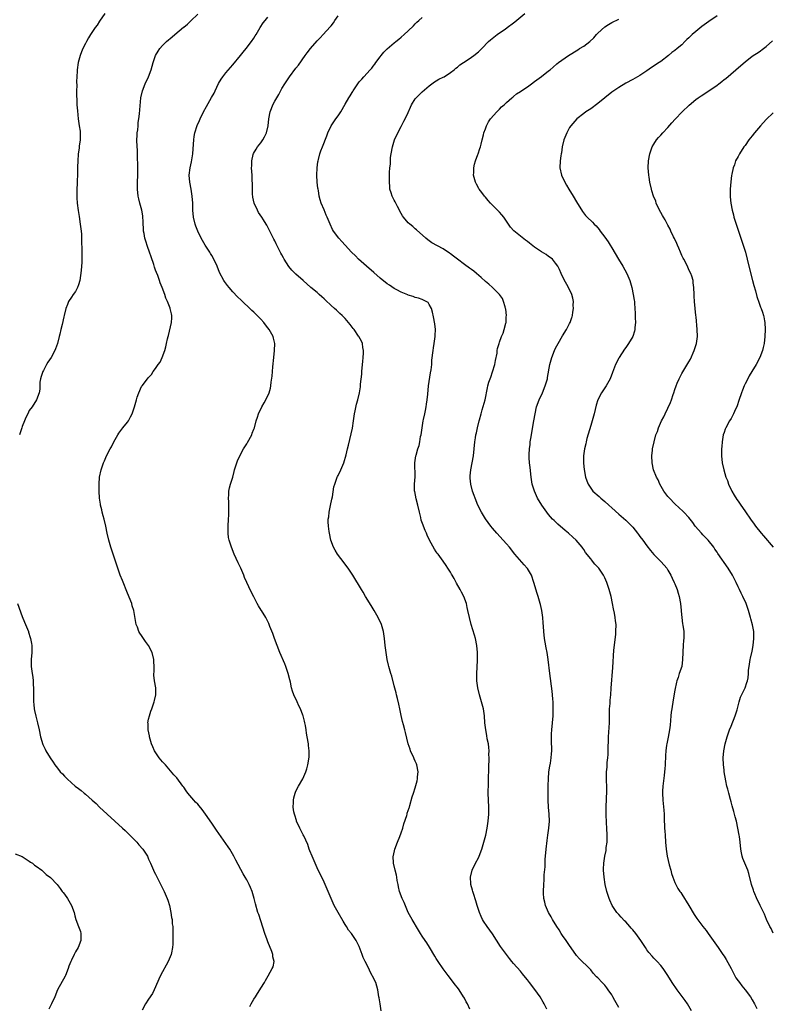
# Model space of a CAD drawing. Units: inches. Extents: x 2628000 to 2631000, y 1446000 to 1449000.
# Drawn here: x 2628706 to 2628920, y 1447447 to 1447727 of the extents above; entities that cross this region are included whole.
import ezdxf

# ---------------------------------------------------------------- set-up
doc = ezdxf.new("R2010")
doc.units = ezdxf.units.IN
doc.header["$MEASUREMENT"] = 0
doc.layers.add('LD26281446_10ft', color=60, linetype='Continuous')

msp = doc.modelspace()

# ---------------------------------------------------------------- linework, layer by layer
at = {"layer": 'LD26281446_10ft'}
for points, elevation in [([(2628730.57, 1447729), (2628729, 1447726.8), (2628728.3, 1447725.7), (2628727.8, 1447725), (2628726.44, 1447723), (2628725.89, 1447722.11), (2628725.26, 1447721), (2628725, 1447720.5), (2628724.29, 1447719), (2628723.91, 1447718.09), (2628723.49, 1447717), (2628722.91, 1447715), (2628722.62, 1447713), (2628722.62, 1447712.62), (2628722.48, 1447709.52), (2628722.5, 1447708.5), (2628722.44, 1447707), (2628722.45, 1447705.55), (2628722.54, 1447704.54), (2628722.59, 1447703), (2628722.69, 1447701.31), (2628722.92, 1447699), (2628723.25, 1447697), (2628723.47, 1447695.47), (2628723.51, 1447695), (2628723.49, 1447693), (2628723.25, 1447691.25), (2628723.22, 1447690.78), (2628722.94, 1447688.94), (2628722.8, 1447687), (2628722.78, 1447685.22), (2628722.75, 1447685), (2628722.73, 1447684.73), (2628722.69, 1447683), (2628722.6, 1447681.4), (2628722.6, 1447680.6), (2628722.52, 1447679), (2628722.51, 1447677.49), (2628722.53, 1447676.53), (2628722.64, 1447675), (2628722.92, 1447672.92), (2628723.2, 1447671.2), (2628723.53, 1447669), (2628723.77, 1447667), (2628723.83, 1447666.17), (2628723.9, 1447665), (2628723.9, 1447663.9), (2628724, 1447662), (2628723.97, 1447659.97), (2628724, 1447659), (2628723.93, 1447658.07), (2628723.9, 1447657), (2628723.8, 1447655.8), (2628723.62, 1447654.38), (2628723.41, 1447653), (2628723, 1447651.68), (2628722.74, 1447651), (2628722.13, 1447649.87), (2628721.49, 1447649), (2628721, 1447648.26), (2628720.2, 1447647), (2628719.88, 1447646.12), (2628719.4, 1447645), (2628718.94, 1447643), (2628718.85, 1447642.59), (2628718.39, 1447640.39), (2628718.01, 1447639), (2628717.69, 1447637.69), (2628717.49, 1447637), (2628717, 1447635), (2628716.5, 1447633.5), (2628716.29, 1447633), (2628715.19, 1447631), (2628714.32, 1447629.68), (2628713.91, 1447629), (2628713, 1447627.37), (2628712.81, 1447627), (2628712.36, 1447625.64), (2628712.16, 1447625), (2628712.03, 1447624.03), (2628711.96, 1447623), (2628711.96, 1447622.04), (2628711.81, 1447621), (2628711.07, 1447619), (2628709.77, 1447617), (2628709, 1447615.9), (2628708.54, 1447615), (2628708.05, 1447613.95), (2628707.63, 1447613), (2628707, 1447611.43), (2628706.84, 1447611), (2628706.41, 1447609.59), (2628706.21, 1447609)], 10190), ([(2628771.83, 1447446.17), (2628772.24, 1447447), (2628773, 1447448.33), (2628773.43, 1447449), (2628774.08, 1447449.92), (2628774.75, 1447451), (2628775, 1447451.43), (2628776, 1447453), (2628776.34, 1447453.66), (2628777.08, 1447454.92), (2628778.26, 1447457), (2628778.47, 1447457.53), (2628778.75, 1447459), (2628778.4, 1447460.4), (2628778.39, 1447461), (2628778.11, 1447461.89), (2628777, 1447464.65), (2628776.89, 1447464.89), (2628776.77, 1447465.23), (2628776.1, 1447467), (2628774.39, 1447472.39), (2628774.18, 1447473), (2628773.44, 1447475.44), (2628773.05, 1447477), (2628772.49, 1447479), (2628772.08, 1447480.08), (2628771.67, 1447481), (2628771, 1447482.24), (2628770.57, 1447483), (2628769.96, 1447483.96), (2628767.85, 1447487.85), (2628767.26, 1447489), (2628766.11, 1447491), (2628765.68, 1447491.68), (2628763, 1447495.49), (2628762.4, 1447496.4), (2628761, 1447498.38), (2628759.21, 1447501), (2628758.27, 1447502.27), (2628757.38, 1447503.38), (2628757, 1447503.8), (2628756.41, 1447504.41), (2628755.88, 1447505), (2628754.16, 1447507), (2628753.66, 1447507.66), (2628753, 1447508.71), (2628752.76, 1447509), (2628751, 1447511.31), (2628750.2, 1447512.2), (2628747.78, 1447515), (2628747.43, 1447515.43), (2628747, 1447515.87), (2628746.49, 1447516.49), (2628746.03, 1447517), (2628744.68, 1447519), (2628744.16, 1447520.16), (2628743.84, 1447521), (2628743.27, 1447523), (2628743.25, 1447523.25), (2628742.86, 1447525), (2628742.84, 1447526.84), (2628742.82, 1447527), (2628743, 1447528.01), (2628743.23, 1447529), (2628743.64, 1447530.36), (2628743.92, 1447531), (2628744.43, 1447532.43), (2628744.61, 1447533), (2628744.67, 1447533.33), (2628745.06, 1447535), (2628745.03, 1447537), (2628744.71, 1447539), (2628744.53, 1447540.53), (2628744.52, 1447541), (2628744.56, 1447541.44), (2628744.54, 1447543), (2628744.48, 1447544.48), (2628744.48, 1447545), (2628744.02, 1447547), (2628743.01, 1447549), (2628742.13, 1447550.13), (2628741, 1447551.83), (2628740.5, 1447552.5), (2628740.23, 1447553), (2628739.8, 1447554.2), (2628739.49, 1447555), (2628738.8, 1447559), (2628738.36, 1447560.36), (2628738.18, 1447561), (2628737, 1447563.88), (2628735.55, 1447567.55), (2628734.93, 1447569), (2628734.22, 1447571), (2628732.26, 1447577), (2628731.7, 1447579), (2628731.23, 1447581), (2628730.79, 1447583), (2628730.3, 1447585), (2628730.03, 1447585.97), (2628729.77, 1447587), (2628729.64, 1447587.64), (2628729.3, 1447589), (2628729.27, 1447589.27), (2628728.99, 1447591), (2628728.87, 1447593), (2628728.88, 1447595), (2628729.03, 1447597), (2628729.46, 1447599), (2628730.14, 1447601), (2628730.39, 1447601.61), (2628731, 1447603.02), (2628732.06, 1447605), (2628732.41, 1447605.59), (2628733.13, 1447607), (2628734.2, 1447609), (2628734.5, 1447609.5), (2628735.35, 1447610.65), (2628735.66, 1447611), (2628737, 1447612.62), (2628737.29, 1447613), (2628737.88, 1447614.12), (2628738.32, 1447615), (2628738.99, 1447617.01), (2628739.54, 1447619), (2628739.77, 1447619.77), (2628740.18, 1447621), (2628741, 1447622.79), (2628741.13, 1447623), (2628742.71, 1447625), (2628743, 1447625.35), (2628743.81, 1447626.19), (2628744.34, 1447627), (2628745, 1447627.94), (2628745.72, 1447629), (2628746.27, 1447629.73), (2628746.84, 1447631), (2628747.64, 1447633), (2628747.95, 1447634.05), (2628748.1, 1447635), (2628748.39, 1447636.39), (2628748.55, 1447637), (2628748.66, 1447637.34), (2628749.52, 1447641), (2628749.63, 1447642.37), (2628749.63, 1447642.59), (2628749.62, 1447643), (2628749.48, 1447643.48), (2628749.18, 1447645), (2628749.12, 1447645.12), (2628748.37, 1447647), (2628747.94, 1447647.94), (2628747.6, 1447649), (2628746.9, 1447651), (2628746.32, 1447652.32), (2628746.1, 1447653), (2628745.59, 1447654.41), (2628745.24, 1447655.24), (2628745, 1447655.95), (2628744.71, 1447656.71), (2628744.45, 1447657.55), (2628743.69, 1447659.69), (2628743.26, 1447661), (2628742.67, 1447662.67), (2628742.18, 1447664.18), (2628741.94, 1447665), (2628741.7, 1447666.3), (2628741.55, 1447667), (2628741.51, 1447667.51), (2628741.45, 1447669.45), (2628741.36, 1447671.36), (2628741.03, 1447673), (2628740.46, 1447675), (2628740.2, 1447676.2), (2628739.98, 1447677), (2628739.81, 1447679), (2628739.86, 1447681), (2628739.94, 1447683), (2628739.92, 1447683.92), (2628739.94, 1447686.06), (2628739.84, 1447687.84), (2628739.85, 1447689), (2628739.82, 1447690.18), (2628739.76, 1447691), (2628739.68, 1447693), (2628739.71, 1447694.29), (2628739.76, 1447695), (2628739.89, 1447695.89), (2628739.99, 1447697), (2628740.03, 1447697.97), (2628740.23, 1447699), (2628740.44, 1447700.44), (2628740.46, 1447701.54), (2628740.83, 1447705), (2628741.27, 1447707), (2628742, 1447709), (2628742.94, 1447711), (2628743.71, 1447713), (2628743.98, 1447714.02), (2628744.29, 1447715), (2628744.97, 1447717), (2628745.72, 1447718.28), (2628746.22, 1447719), (2628747, 1447719.9), (2628748.13, 1447721), (2628749.67, 1447722.33), (2628750.51, 1447723), (2628752.93, 1447725.07), (2628753, 1447725.15), (2628754.05, 1447725.95), (2628755, 1447726.93), (2628757, 1447728.82)], 10180), ([(2628809.33, 1447445), (2628808.96, 1447447), (2628808.67, 1447448.67), (2628808.63, 1447449), (2628808.31, 1447451), (2628807.72, 1447453), (2628806.82, 1447454.82), (2628806.76, 1447455), (2628806.12, 1447456.12), (2628805.74, 1447457), (2628804.73, 1447459), (2628804.17, 1447460.17), (2628803.83, 1447461), (2628803, 1447463.3), (2628802.46, 1447464.45), (2628802.15, 1447465), (2628800.8, 1447467), (2628799.98, 1447467.99), (2628799.39, 1447469), (2628799, 1447469.61), (2628798.48, 1447470.48), (2628797.03, 1447473), (2628795.92, 1447475), (2628795.62, 1447475.62), (2628793, 1447481.58), (2628791, 1447485.74), (2628790.44, 1447487), (2628789.59, 1447489), (2628789, 1447490.5), (2628788.81, 1447491), (2628788.36, 1447492.36), (2628787.21, 1447494.79), (2628787.09, 1447495.09), (2628786.41, 1447496.41), (2628786.06, 1447497), (2628785.18, 1447499), (2628785.16, 1447499.16), (2628784.68, 1447500.68), (2628784.54, 1447501), (2628784.38, 1447501.62), (2628784.18, 1447503), (2628784.29, 1447504.29), (2628784.26, 1447505), (2628784.38, 1447505.62), (2628784.78, 1447507), (2628785, 1447507.52), (2628785.75, 1447509), (2628786.92, 1447511), (2628787.85, 1447513), (2628788.13, 1447513.87), (2628788.42, 1447515), (2628788.77, 1447517.23), (2628788.77, 1447519), (2628788.56, 1447520.56), (2628788.56, 1447521), (2628788.52, 1447521.49), (2628788.04, 1447524.04), (2628787.94, 1447525), (2628787.72, 1447526.28), (2628787.57, 1447527), (2628787.44, 1447527.44), (2628787.07, 1447529), (2628787, 1447529.2), (2628786.28, 1447531), (2628785.84, 1447531.84), (2628785.34, 1447533), (2628784.41, 1447535), (2628784.02, 1447536.02), (2628783.77, 1447537), (2628783.43, 1447538.57), (2628783.24, 1447539.24), (2628782.81, 1447541), (2628782.15, 1447543), (2628781.82, 1447543.82), (2628780.4, 1447547), (2628779.6, 1447549), (2628778.88, 1447551), (2628778.41, 1447552.41), (2628777.58, 1447554.42), (2628777.27, 1447555.27), (2628776.62, 1447556.62), (2628776.4, 1447557), (2628775.21, 1447559), (2628775.12, 1447559.12), (2628774.35, 1447560.35), (2628773.98, 1447561), (2628773, 1447562.83), (2628772.27, 1447564.27), (2628770.38, 1447568.38), (2628770.13, 1447569), (2628769.25, 1447571), (2628768.53, 1447572.53), (2628767.43, 1447575), (2628766.6, 1447577), (2628765.94, 1447579), (2628765.8, 1447579.8), (2628765.67, 1447581), (2628765.66, 1447581.66), (2628765.69, 1447583), (2628765.81, 1447585), (2628765.85, 1447586.15), (2628765.89, 1447587), (2628765.91, 1447587.91), (2628765.9, 1447589), (2628765.91, 1447589.91), (2628765.82, 1447591), (2628765.91, 1447591.91), (2628765.87, 1447593), (2628766.04, 1447593.96), (2628766.35, 1447595), (2628767, 1447596.96), (2628767.42, 1447598.58), (2628767.52, 1447599), (2628768.38, 1447601.62), (2628768.97, 1447603), (2628770.01, 1447605), (2628770.39, 1447605.61), (2628771, 1447606.44), (2628771.22, 1447606.78), (2628772.39, 1447609), (2628772.54, 1447609.46), (2628773, 1447610.6), (2628773.14, 1447611), (2628773.65, 1447613), (2628774.01, 1447614.01), (2628774.31, 1447615), (2628775.32, 1447617), (2628775.9, 1447618.1), (2628776.45, 1447619), (2628777.37, 1447621), (2628777.71, 1447622.29), (2628777.87, 1447623), (2628777.97, 1447623.97), (2628778.25, 1447625.75), (2628778.42, 1447628.42), (2628778.67, 1447631), (2628778.92, 1447633), (2628778.99, 1447635), (2628778.58, 1447636.58), (2628778.49, 1447637), (2628777.39, 1447639), (2628777, 1447639.51), (2628776.33, 1447640.33), (2628775.82, 1447641), (2628775, 1447641.92), (2628774.34, 1447642.59), (2628773, 1447643.93), (2628772.45, 1447644.45), (2628771.89, 1447645), (2628769.77, 1447647), (2628769.36, 1447647.36), (2628768.35, 1447648.35), (2628767, 1447649.78), (2628765.93, 1447651), (2628765.5, 1447651.5), (2628764.64, 1447652.64), (2628764.4, 1447653), (2628763.2, 1447655.2), (2628762.51, 1447657), (2628761.63, 1447659), (2628761, 1447660.09), (2628760.64, 1447660.64), (2628760.44, 1447661), (2628759.14, 1447663), (2628758.33, 1447664.33), (2628757.97, 1447665), (2628757.03, 1447667), (2628756.46, 1447668.46), (2628756.27, 1447669), (2628755.8, 1447671), (2628755.64, 1447673), (2628755.61, 1447675), (2628755.44, 1447677), (2628755.09, 1447679), (2628754.71, 1447681), (2628754.57, 1447683), (2628754.82, 1447685), (2628755.23, 1447686.77), (2628755.6, 1447689), (2628755.83, 1447691.83), (2628755.9, 1447693), (2628756.03, 1447693.97), (2628756.21, 1447695), (2628756.87, 1447697.13), (2628757.5, 1447698.5), (2628757.72, 1447699), (2628758.69, 1447701), (2628759.46, 1447702.54), (2628760.94, 1447705.06), (2628761.65, 1447706.35), (2628761.94, 1447707), (2628762.92, 1447709.08), (2628763.69, 1447710.31), (2628764.18, 1447711), (2628765, 1447712.07), (2628766.34, 1447713.66), (2628767, 1447714.42), (2628769.2, 1447717), (2628769.99, 1447718.01), (2628770.81, 1447719), (2628772.32, 1447721), (2628773, 1447721.98), (2628773.39, 1447722.61), (2628773.65, 1447723), (2628774.79, 1447725), (2628775.66, 1447726.34), (2628776.19, 1447727), (2628777, 1447727.95)], 10170), ([(2628834.58, 1447445.42), (2628833.87, 1447447), (2628833.55, 1447447.55), (2628833, 1447448.6), (2628832.84, 1447448.84), (2628832.77, 1447449), (2628831.47, 1447451), (2628831, 1447451.64), (2628830.41, 1447452.41), (2628829, 1447454.16), (2628828.38, 1447455), (2628827.82, 1447455.82), (2628827, 1447456.93), (2628825.57, 1447459), (2628825, 1447459.9), (2628824.59, 1447460.59), (2628824.31, 1447461), (2628823.35, 1447462.65), (2628823.1, 1447463.1), (2628822.34, 1447464.34), (2628821.85, 1447465), (2628821, 1447466.26), (2628820.51, 1447467), (2628819.94, 1447467.94), (2628818.12, 1447471), (2628817, 1447473.02), (2628815.81, 1447475.81), (2628815.28, 1447477), (2628814.52, 1447479), (2628814.27, 1447480.27), (2628814.09, 1447481), (2628813.89, 1447482.11), (2628813.76, 1447483), (2628813.63, 1447483.63), (2628813.27, 1447485), (2628812.8, 1447487), (2628812.73, 1447489), (2628812.77, 1447489.23), (2628813.17, 1447491), (2628813.94, 1447493), (2628814.61, 1447494.61), (2628815, 1447495.67), (2628815.43, 1447497), (2628815.75, 1447498.25), (2628816.59, 1447500.59), (2628816.69, 1447501), (2628816.74, 1447501.26), (2628817, 1447502.04), (2628817.22, 1447502.78), (2628817.32, 1447503), (2628817.49, 1447503.49), (2628818.12, 1447505.88), (2628818.49, 1447507), (2628819, 1447508.46), (2628819.56, 1447510.44), (2628819.63, 1447511), (2628819.63, 1447511.63), (2628819.79, 1447513), (2628819.45, 1447515), (2628819.34, 1447515.34), (2628819, 1447516.08), (2628818.7, 1447516.7), (2628818.58, 1447517), (2628817.64, 1447519), (2628817.51, 1447519.51), (2628816.98, 1447521.02), (2628816.25, 1447524.25), (2628815.99, 1447525), (2628815.62, 1447526.38), (2628815.34, 1447527.34), (2628815, 1447529.04), (2628814.64, 1447531), (2628814.35, 1447532.35), (2628813.96, 1447533.96), (2628813.67, 1447535), (2628813.56, 1447535.56), (2628813, 1447537.53), (2628812.29, 1447540.29), (2628812.06, 1447541), (2628811.67, 1447542.33), (2628811.5, 1447543), (2628811.42, 1447543.42), (2628811.01, 1447545), (2628810.69, 1447547), (2628810.46, 1447549), (2628810.25, 1447551), (2628809.93, 1447553), (2628809.35, 1447555), (2628808.42, 1447557), (2628807.26, 1447559), (2628807, 1447559.42), (2628806.42, 1447560.42), (2628804.86, 1447563), (2628804.19, 1447564.19), (2628803.67, 1447565), (2628801.19, 1447569), (2628799.9, 1447571), (2628799.53, 1447571.53), (2628799, 1447572.21), (2628797.76, 1447573.76), (2628796.81, 1447575), (2628796.16, 1447576.16), (2628795.71, 1447577), (2628794.97, 1447579), (2628794.54, 1447581), (2628794.49, 1447581.51), (2628794.29, 1447583), (2628794.22, 1447584.22), (2628794.22, 1447585), (2628794.34, 1447585.66), (2628794.45, 1447587), (2628794.84, 1447588.84), (2628795.27, 1447590.73), (2628795.39, 1447591.39), (2628795.83, 1447594.17), (2628796.04, 1447595), (2628796.69, 1447596.69), (2628796.79, 1447597), (2628796.86, 1447597.14), (2628797, 1447597.39), (2628797.82, 1447599), (2628798.62, 1447601), (2628799.3, 1447603.3), (2628799.72, 1447605), (2628799.95, 1447606.05), (2628800.75, 1447609.25), (2628801.08, 1447610.92), (2628801.37, 1447613), (2628801.67, 1447615), (2628801.87, 1447615.87), (2628802.25, 1447617.75), (2628802.63, 1447619), (2628803.11, 1447621), (2628803.36, 1447622.64), (2628803.42, 1447623.42), (2628803.74, 1447626.26), (2628803.8, 1447627), (2628804.01, 1447629), (2628804.07, 1447629.93), (2628804.19, 1447631), (2628804.29, 1447632.29), (2628804.28, 1447633), (2628804.1, 1447633.9), (2628803.95, 1447635), (2628803.65, 1447635.65), (2628802.95, 1447637), (2628802.85, 1447637.15), (2628801.56, 1447639), (2628801.31, 1447639.31), (2628800.46, 1447640.46), (2628800.02, 1447641), (2628799, 1447642.14), (2628798.56, 1447642.59), (2628798.15, 1447643), (2628797.55, 1447643.55), (2628797, 1447644.01), (2628796.51, 1447644.51), (2628795.98, 1447645), (2628795, 1447645.85), (2628793.4, 1447647.4), (2628793, 1447647.74), (2628792.35, 1447648.35), (2628791.57, 1447649), (2628791, 1447649.53), (2628789.28, 1447651), (2628787.06, 1447653), (2628785, 1447654.79), (2628783.86, 1447655.86), (2628782.96, 1447656.96), (2628781.67, 1447659), (2628781.42, 1447659.42), (2628781, 1447660.23), (2628780.71, 1447660.71), (2628780.16, 1447661.84), (2628779.37, 1447663.37), (2628779, 1447664.21), (2628778.71, 1447664.71), (2628778.15, 1447665.85), (2628777.36, 1447667.36), (2628777, 1447668.18), (2628776.68, 1447668.68), (2628776.52, 1447669), (2628775.78, 1447670.22), (2628775.29, 1447671), (2628774.37, 1447672.37), (2628774, 1447673), (2628773.06, 1447675), (2628772.73, 1447676.73), (2628772.68, 1447677), (2628772.64, 1447677.36), (2628772.58, 1447679), (2628772.62, 1447680.62), (2628772.52, 1447681.48), (2628772.5, 1447683), (2628772.36, 1447685), (2628772.41, 1447685.59), (2628772.4, 1447687), (2628772.83, 1447688.83), (2628772.91, 1447689.09), (2628773.62, 1447690.38), (2628774.04, 1447691), (2628775, 1447692.17), (2628775.59, 1447693), (2628776.08, 1447693.92), (2628776.6, 1447695), (2628777.09, 1447697), (2628777.3, 1447699), (2628777.65, 1447701), (2628778.06, 1447701.94), (2628778.45, 1447703), (2628779, 1447704), (2628780.1, 1447705.9), (2628781, 1447707.6), (2628781.86, 1447709), (2628783.2, 1447711), (2628785, 1447713.43), (2628785.69, 1447714.31), (2628787.64, 1447717), (2628788.24, 1447717.76), (2628789.11, 1447719), (2628791, 1447721.25), (2628791.91, 1447722.09), (2628792.73, 1447723), (2628794.78, 1447725.22), (2628795, 1447725.53), (2628795.66, 1447726.34), (2628796.08, 1447727), (2628797, 1447728.37)], 10160), ([(2628877, 1447445.94), (2628875.89, 1447447.89), (2628875.32, 1447449), (2628875, 1447449.52), (2628874, 1447451), (2628873.57, 1447451.57), (2628873, 1447452.27), (2628872.29, 1447453), (2628871, 1447454.39), (2628870.69, 1447454.69), (2628869.74, 1447455.74), (2628869, 1447456.62), (2628868.66, 1447457), (2628865.78, 1447459.78), (2628865, 1447460.69), (2628864.76, 1447461), (2628863, 1447463.55), (2628862.42, 1447464.42), (2628862, 1447465), (2628861, 1447466.41), (2628860.61, 1447467), (2628860.01, 1447468.01), (2628859.35, 1447469), (2628858.14, 1447471), (2628857.73, 1447471.73), (2628856.99, 1447473), (2628856.13, 1447475), (2628855.93, 1447475.93), (2628855.64, 1447477), (2628855.52, 1447478.48), (2628855.51, 1447479), (2628855.6, 1447481), (2628855.72, 1447482.28), (2628855.74, 1447483.74), (2628855.98, 1447486.03), (2628856.01, 1447487), (2628856.07, 1447488.07), (2628856.31, 1447491), (2628856.56, 1447493.44), (2628856.75, 1447495), (2628857.05, 1447497), (2628857.24, 1447499), (2628857.21, 1447501), (2628857.01, 1447502.99), (2628856.87, 1447505), (2628856.85, 1447507), (2628856.88, 1447509.11), (2628856.95, 1447511), (2628857.11, 1447513), (2628857.33, 1447514.67), (2628857.5, 1447515.5), (2628857.74, 1447517), (2628857.82, 1447518.18), (2628857.92, 1447519), (2628857.86, 1447522.14), (2628857.83, 1447523), (2628857.86, 1447523.86), (2628857.91, 1447525), (2628858.27, 1447529), (2628858.35, 1447531), (2628858.3, 1447533), (2628858.23, 1447533.77), (2628858.15, 1447535), (2628858.04, 1447536.04), (2628857.36, 1447541), (2628856.85, 1447545), (2628856.58, 1447547), (2628856.35, 1447548.35), (2628856.05, 1447549.95), (2628855.88, 1447551), (2628855.65, 1447553), (2628855.56, 1447554.44), (2628855.46, 1447555.46), (2628855.33, 1447557), (2628855.05, 1447559), (2628854.68, 1447560.68), (2628854.63, 1447561), (2628854.06, 1447563), (2628853.79, 1447563.79), (2628852.84, 1447567), (2628852.1, 1447569), (2628851, 1447570.92), (2628850.94, 1447571), (2628850.01, 1447572.01), (2628847.42, 1447575), (2628845.83, 1447577), (2628845, 1447577.98), (2628844.09, 1447579), (2628842.23, 1447581), (2628841, 1447582.39), (2628840.5, 1447583), (2628839, 1447585.05), (2628837.86, 1447587), (2628836.88, 1447589), (2628836.05, 1447591), (2628835.76, 1447591.76), (2628835.32, 1447593), (2628834.8, 1447595), (2628834.67, 1447596.67), (2628834.62, 1447597), (2628834.64, 1447597.36), (2628834.82, 1447599), (2628835.22, 1447601), (2628835.59, 1447603), (2628835.83, 1447605), (2628836.01, 1447607), (2628836.16, 1447608.16), (2628836.3, 1447609), (2628836.44, 1447609.56), (2628836.73, 1447611), (2628837.22, 1447613), (2628837.32, 1447613.32), (2628837.75, 1447615), (2628838.11, 1447616.11), (2628838.95, 1447619), (2628839.58, 1447622.42), (2628839.7, 1447623), (2628840.01, 1447624.01), (2628840.33, 1447625), (2628840.54, 1447625.46), (2628841.05, 1447626.95), (2628841.65, 1447629), (2628841.85, 1447630.15), (2628842.3, 1447632.3), (2628842.35, 1447633), (2628842.44, 1447633.57), (2628842.87, 1447635), (2628843, 1447635.38), (2628843.61, 1447637), (2628844.01, 1447637.99), (2628844.36, 1447639), (2628844.81, 1447640.81), (2628844.87, 1447641), (2628844.89, 1447641.11), (2628844.94, 1447642.59), (2628844.96, 1447643), (2628844.77, 1447644.77), (2628844.73, 1447645), (2628844.58, 1447645.42), (2628844.19, 1447647), (2628843.84, 1447647.84), (2628843, 1447649.01), (2628840.99, 1447651), (2628839.93, 1447651.93), (2628839, 1447652.7), (2628837.8, 1447653.8), (2628836.43, 1447655), (2628835.65, 1447655.65), (2628835, 1447656.08), (2628834.48, 1447656.48), (2628833, 1447657.48), (2628831.02, 1447659), (2628829.9, 1447659.9), (2628829, 1447660.6), (2628828.75, 1447660.75), (2628827, 1447661.94), (2628823.73, 1447663.73), (2628822.57, 1447664.57), (2628822.02, 1447665), (2628819.38, 1447667.38), (2628819, 1447667.69), (2628818.3, 1447668.3), (2628817.43, 1447669), (2628817, 1447669.4), (2628815.67, 1447671), (2628815.41, 1447671.41), (2628815, 1447672.08), (2628813.95, 1447674.05), (2628813.46, 1447675), (2628813.32, 1447675.32), (2628813, 1447675.86), (2628812.62, 1447676.62), (2628812.4, 1447677), (2628812.1, 1447677.9), (2628811.78, 1447679), (2628811.75, 1447679.75), (2628811.62, 1447681), (2628811.68, 1447683.68), (2628811.76, 1447685), (2628811.9, 1447686.1), (2628811.91, 1447687), (2628811.99, 1447687.99), (2628812.15, 1447689), (2628812.5, 1447691), (2628813.09, 1447693), (2628814, 1447695), (2628815, 1447696.84), (2628815.71, 1447698.29), (2628816.1, 1447699), (2628817, 1447700.84), (2628817.66, 1447702.34), (2628817.97, 1447703), (2628819, 1447704.65), (2628819.28, 1447705), (2628820.15, 1447705.85), (2628821, 1447706.65), (2628823, 1447708.43), (2628824.48, 1447709.52), (2628825, 1447709.81), (2628825.73, 1447710.27), (2628827, 1447710.85), (2628827.25, 1447711), (2628829, 1447712.16), (2628830.11, 1447713), (2628830.59, 1447713.41), (2628831, 1447713.73), (2628831.66, 1447714.34), (2628832.72, 1447715), (2628833.5, 1447715.5), (2628835, 1447716.52), (2628835.66, 1447717), (2628837, 1447718.11), (2628837.94, 1447719), (2628839.9, 1447721), (2628840.48, 1447721.52), (2628842.32, 1447723), (2628843, 1447723.45), (2628844.58, 1447724.58), (2628845.21, 1447725), (2628847, 1447726.38), (2628847.39, 1447726.61), (2628850.25, 1447729)], 10140), ([(2628905, 1447728.37), (2628902.7, 1447726.7), (2628900.72, 1447725.28), (2628899, 1447723.88), (2628897.96, 1447723), (2628897.46, 1447722.54), (2628897, 1447722.07), (2628896.43, 1447721.57), (2628895.86, 1447721), (2628895, 1447720.12), (2628893.67, 1447719), (2628893, 1447718.48), (2628892.15, 1447717.85), (2628891.14, 1447717), (2628889, 1447715.37), (2628888.48, 1447715), (2628886.37, 1447713.63), (2628885, 1447712.68), (2628883, 1447711.35), (2628881, 1447710.16), (2628879, 1447709.11), (2628877, 1447707.96), (2628875.59, 1447707), (2628875, 1447706.57), (2628871, 1447703.33), (2628869, 1447701.88), (2628867.62, 1447701), (2628867, 1447700.53), (2628865.07, 1447699), (2628863.34, 1447697), (2628863, 1447696.5), (2628862.18, 1447695), (2628861.37, 1447693), (2628860.88, 1447691), (2628860.64, 1447689.36), (2628860.56, 1447689), (2628860.49, 1447688.49), (2628860.31, 1447687), (2628860.24, 1447685), (2628860.64, 1447683), (2628861.59, 1447681), (2628862.14, 1447680.14), (2628862.8, 1447679), (2628864.03, 1447677), (2628865, 1447675.32), (2628866.64, 1447672.64), (2628867.51, 1447671.51), (2628867.99, 1447671), (2628869.54, 1447669.54), (2628870.02, 1447669), (2628870.53, 1447668.53), (2628871.45, 1447667.45), (2628871.74, 1447667), (2628873, 1447665.34), (2628873.94, 1447663.94), (2628874.54, 1447663), (2628875, 1447662.26), (2628876.91, 1447659), (2628878.14, 1447657), (2628879.29, 1447655), (2628880.14, 1447653), (2628880.32, 1447652.32), (2628880.71, 1447651), (2628881.13, 1447649), (2628881.39, 1447647.39), (2628881.44, 1447647), (2628881.45, 1447646.55), (2628881.59, 1447645), (2628881.68, 1447643.68), (2628881.7, 1447642.59), (2628881.7, 1447642.3), (2628881.74, 1447641), (2628881.62, 1447639.62), (2628881.58, 1447639), (2628881.48, 1447638.52), (2628880.98, 1447637), (2628879.76, 1447635), (2628879, 1447633.88), (2628878.63, 1447633.37), (2628877.1, 1447631), (2628877, 1447630.81), (2628876.08, 1447629), (2628875.24, 1447626.76), (2628874.53, 1447625), (2628873.38, 1447623), (2628872.42, 1447621.58), (2628872.05, 1447621), (2628870.99, 1447619), (2628870.52, 1447617.48), (2628869.97, 1447615), (2628869.44, 1447613), (2628869, 1447611.67), (2628867.92, 1447607.92), (2628867.68, 1447607), (2628867.58, 1447606.42), (2628867.22, 1447605), (2628866.95, 1447603), (2628866.95, 1447600.95), (2628867.13, 1447599.13), (2628867.51, 1447597), (2628867.94, 1447595.94), (2628868.25, 1447595), (2628869.65, 1447593), (2628871.43, 1447591.43), (2628871.87, 1447591), (2628873, 1447590.05), (2628874.19, 1447589), (2628875, 1447588.2), (2628877, 1447586.39), (2628879, 1447584.72), (2628879.88, 1447583.88), (2628880.73, 1447583), (2628881, 1447582.68), (2628882.32, 1447581), (2628882.6, 1447580.6), (2628883, 1447580.06), (2628883.82, 1447579), (2628885, 1447577.39), (2628886.04, 1447576.04), (2628886.96, 1447574.96), (2628888.97, 1447572.97), (2628889.92, 1447571.92), (2628890.66, 1447571), (2628891, 1447570.47), (2628891.82, 1447569), (2628892.19, 1447568.19), (2628892.79, 1447567), (2628893, 1447566.55), (2628893.63, 1447565), (2628893.95, 1447563.95), (2628894.21, 1447563), (2628894.57, 1447561), (2628894.79, 1447559), (2628894.8, 1447558.8), (2628894.95, 1447556.95), (2628895.15, 1447555.15), (2628895.23, 1447554.77), (2628895.51, 1447553), (2628895.58, 1447551), (2628895.49, 1447550.51), (2628895.35, 1447549), (2628895.26, 1447547.26), (2628895.23, 1447547), (2628895.21, 1447545), (2628894.93, 1447543), (2628894.25, 1447541), (2628893.91, 1447539.91), (2628893.59, 1447539), (2628893.45, 1447538.55), (2628893, 1447536.32), (2628892.5, 1447533.5), (2628892.09, 1447531), (2628891.97, 1447530.03), (2628891.87, 1447529), (2628891.66, 1447526.34), (2628891.5, 1447525), (2628891.1, 1447522.9), (2628890.66, 1447521), (2628890.62, 1447520.62), (2628890.37, 1447519), (2628890.3, 1447517.7), (2628890.22, 1447515), (2628890.14, 1447513.86), (2628890.07, 1447513), (2628889.95, 1447511.95), (2628889.68, 1447509.68), (2628889.59, 1447509), (2628889.49, 1447507.49), (2628889.45, 1447507), (2628889.52, 1447505), (2628889.83, 1447502.17), (2628889.92, 1447501), (2628889.93, 1447499.93), (2628889.98, 1447499), (2628890.07, 1447497.93), (2628890.08, 1447497), (2628890.12, 1447496.12), (2628890.23, 1447495), (2628890.34, 1447493), (2628890.5, 1447491), (2628890.84, 1447489), (2628891.41, 1447486.59), (2628891.81, 1447485), (2628892.07, 1447484.07), (2628892.4, 1447483), (2628893, 1447481.56), (2628893.25, 1447481), (2628893.86, 1447479.86), (2628894.44, 1447479), (2628894.65, 1447478.65), (2628895, 1447478.16), (2628895.74, 1447477), (2628896.2, 1447476.2), (2628896.98, 1447475), (2628898.45, 1447472.45), (2628899.23, 1447471.23), (2628900.96, 1447469), (2628901.88, 1447467.88), (2628902.51, 1447467), (2628903, 1447466.37), (2628904.38, 1447464.38), (2628905.31, 1447463), (2628906.68, 1447461), (2628907, 1447460.57), (2628907.62, 1447459.62), (2628909, 1447457.04), (2628909.7, 1447455.7), (2628910.41, 1447454.41), (2628911, 1447453.5), (2628911.37, 1447453), (2628912.08, 1447452.08), (2628913.01, 1447451), (2628914.5, 1447449), (2628915, 1447448.15), (2628915.64, 1447447), (2628916.33, 1447445.67)], 10120), ([(2628856.51, 1447445.49), (2628855.75, 1447447), (2628855.49, 1447447.49), (2628854.6, 1447449), (2628853.08, 1447451.08), (2628851.58, 1447453), (2628851, 1447453.81), (2628849.99, 1447455), (2628849.54, 1447455.54), (2628849, 1447456.23), (2628847, 1447458.44), (2628846.57, 1447459), (2628845.85, 1447459.85), (2628845, 1447460.99), (2628843.34, 1447463.34), (2628841, 1447466.89), (2628839.48, 1447469), (2628838.48, 1447470.48), (2628838.17, 1447471), (2628837.8, 1447471.8), (2628837.28, 1447473), (2628836.68, 1447475), (2628836.31, 1447476.31), (2628835.59, 1447478.41), (2628835.41, 1447479), (2628835.35, 1447479.35), (2628834.86, 1447481), (2628834.84, 1447481.16), (2628834.7, 1447483), (2628835.18, 1447485), (2628836.19, 1447487), (2628837, 1447488.51), (2628837.2, 1447489), (2628837.93, 1447491), (2628838.57, 1447493), (2628839.1, 1447495), (2628839.5, 1447497), (2628839.78, 1447499), (2628839.94, 1447501), (2628839.96, 1447503), (2628839.82, 1447507), (2628839.81, 1447507.81), (2628839.83, 1447509), (2628839.88, 1447510.12), (2628839.9, 1447511.9), (2628839.95, 1447513), (2628839.99, 1447515), (2628840.04, 1447516.04), (2628840.04, 1447517), (2628840.01, 1447517.99), (2628840.05, 1447519), (2628839.99, 1447519.99), (2628839.85, 1447521), (2628839.54, 1447522.46), (2628839.39, 1447523.39), (2628839.07, 1447525), (2628838.85, 1447527), (2628838.69, 1447529), (2628838.41, 1447531), (2628837.91, 1447533), (2628837.28, 1447535), (2628836.79, 1447537), (2628836.54, 1447539), (2628836.54, 1447540.54), (2628836.52, 1447541), (2628836.76, 1447544.76), (2628836.77, 1447545.23), (2628836.75, 1447547), (2628836.55, 1447549), (2628836.16, 1447551), (2628835.93, 1447551.93), (2628834.93, 1447555), (2628834.42, 1447557), (2628834.03, 1447559), (2628833.84, 1447559.84), (2628833.6, 1447561), (2628832.88, 1447563), (2628832.2, 1447564.2), (2628831.78, 1447565), (2628830.76, 1447566.76), (2628830.05, 1447568.05), (2628829.48, 1447569), (2628829.32, 1447569.32), (2628829, 1447569.86), (2628828.27, 1447571), (2628827.79, 1447571.79), (2628826.99, 1447572.99), (2628825.52, 1447575), (2628825.28, 1447575.28), (2628825, 1447575.71), (2628824.46, 1447576.46), (2628823.04, 1447579.04), (2628822.41, 1447580.41), (2628822.19, 1447581), (2628821.8, 1447581.8), (2628821.35, 1447583), (2628821.24, 1447583.24), (2628820.71, 1447584.71), (2628820.56, 1447585.44), (2628820.18, 1447587), (2628819.74, 1447589), (2628819.24, 1447590.76), (2628818.84, 1447592.84), (2628818.79, 1447593), (2628818.8, 1447595), (2628818.95, 1447597.05), (2628818.88, 1447601), (2628819.17, 1447603), (2628819.22, 1447603.22), (2628819.75, 1447605), (2628820.07, 1447605.93), (2628820.28, 1447607), (2628820.54, 1447608.54), (2628820.64, 1447609), (2628820.95, 1447611), (2628821.29, 1447613), (2628821.39, 1447613.39), (2628821.71, 1447615), (2628821.93, 1447615.93), (2628822.13, 1447617), (2628822.24, 1447617.76), (2628822.43, 1447619), (2628822.56, 1447620.56), (2628822.8, 1447623), (2628823.36, 1447626.64), (2628823.51, 1447627.51), (2628823.68, 1447629), (2628823.75, 1447630.25), (2628824.09, 1447633), (2628824.23, 1447633.77), (2628824.42, 1447635), (2628824.69, 1447637), (2628824.68, 1447637.32), (2628824.76, 1447639), (2628824.6, 1447640.6), (2628824.2, 1447642.59), (2628823.94, 1447643.94), (2628823.61, 1447645), (2628823, 1447646.17), (2628822.65, 1447646.65), (2628822.08, 1447647), (2628821.37, 1447647.37), (2628821, 1447647.51), (2628819.9, 1447647.9), (2628819, 1447648.14), (2628818.39, 1447648.39), (2628817, 1447648.79), (2628816.86, 1447648.86), (2628815, 1447649.61), (2628813.73, 1447650.27), (2628813, 1447650.67), (2628811.63, 1447651.63), (2628811, 1447652.03), (2628809, 1447653.67), (2628807.22, 1447655.22), (2628805.12, 1447657), (2628802.84, 1447659), (2628801.94, 1447659.94), (2628800.84, 1447661), (2628799.04, 1447663), (2628798.11, 1447664.11), (2628797.25, 1447665), (2628795.71, 1447667), (2628795.44, 1447667.44), (2628794.71, 1447669), (2628793.89, 1447671), (2628793.6, 1447671.6), (2628793, 1447673.06), (2628792.22, 1447675), (2628791.9, 1447675.9), (2628791.64, 1447677), (2628791.38, 1447678.62), (2628791.3, 1447679), (2628791.26, 1447679.26), (2628791.08, 1447681), (2628790.95, 1447683), (2628791, 1447685), (2628791.27, 1447686.73), (2628791.32, 1447687), (2628791.44, 1447687.44), (2628791.84, 1447689), (2628792.13, 1447689.87), (2628792.55, 1447691), (2628793.83, 1447694.17), (2628794.13, 1447695), (2628795, 1447697), (2628796.35, 1447699), (2628797, 1447699.82), (2628797.76, 1447701), (2628799, 1447703.13), (2628800.05, 1447705), (2628800.43, 1447705.57), (2628801, 1447706.54), (2628801.19, 1447706.81), (2628801.3, 1447707), (2628801.87, 1447707.87), (2628802.64, 1447709), (2628803, 1447709.49), (2628803.73, 1447710.27), (2628804.31, 1447711), (2628806.17, 1447713), (2628806.58, 1447713.42), (2628807, 1447714), (2628807.48, 1447714.52), (2628807.79, 1447715), (2628809, 1447716.68), (2628809.26, 1447717), (2628810.05, 1447717.95), (2628811.03, 1447718.97), (2628813, 1447720.63), (2628813.47, 1447721), (2628814.28, 1447721.72), (2628815, 1447722.25), (2628815.86, 1447723), (2628817, 1447724.02), (2628818.47, 1447725.53), (2628819, 1447726.02), (2628819.49, 1447726.51), (2628820.02, 1447727), (2628821, 1447727.82)], 10150), ([(2628897.72, 1447445), (2628896.56, 1447447), (2628895.91, 1447447.91), (2628893.6, 1447451), (2628892.21, 1447453), (2628891, 1447455), (2628890.22, 1447456.22), (2628889.7, 1447457), (2628889, 1447457.88), (2628887.96, 1447459), (2628887.48, 1447459.48), (2628887, 1447459.99), (2628886.5, 1447460.5), (2628885.58, 1447461.58), (2628885, 1447462.38), (2628884.58, 1447463), (2628883.3, 1447465), (2628881.84, 1447467), (2628881, 1447468.05), (2628880.54, 1447468.54), (2628880.15, 1447469), (2628879, 1447470.28), (2628878.62, 1447470.62), (2628877.64, 1447471.64), (2628877, 1447472.39), (2628876.7, 1447472.7), (2628876.47, 1447473), (2628875.15, 1447475), (2628874.48, 1447476.48), (2628874.27, 1447477), (2628873.64, 1447479), (2628873.16, 1447481), (2628872.81, 1447483), (2628872.65, 1447485), (2628872.65, 1447485.35), (2628872.72, 1447487), (2628873.05, 1447489), (2628873.37, 1447490.63), (2628873.42, 1447491), (2628873.45, 1447491.45), (2628873.65, 1447493), (2628873.67, 1447494.33), (2628873.66, 1447495), (2628873.57, 1447497), (2628873.48, 1447498.52), (2628873.39, 1447501), (2628873.4, 1447503), (2628873.61, 1447507.61), (2628873.61, 1447509), (2628873.53, 1447510.47), (2628873.55, 1447511.55), (2628873.53, 1447513), (2628873.65, 1447514.35), (2628873.74, 1447515.74), (2628873.9, 1447517), (2628874, 1447518), (2628874.01, 1447519), (2628873.99, 1447519.99), (2628874.07, 1447521.93), (2628874.07, 1447523), (2628874.35, 1447527), (2628874.38, 1447529), (2628874.37, 1447529.63), (2628874.4, 1447531), (2628874.51, 1447532.51), (2628874.53, 1447533.47), (2628874.71, 1447535), (2628874.88, 1447536.88), (2628875.28, 1447542.72), (2628875.64, 1447547.64), (2628876.14, 1447552.14), (2628876.2, 1447553), (2628876.22, 1447555), (2628876.04, 1447556.04), (2628875.95, 1447557), (2628875.75, 1447558.25), (2628875.47, 1447559.47), (2628875.23, 1447561), (2628874.84, 1447563), (2628874.31, 1447565), (2628873.61, 1447567), (2628873, 1447568.33), (2628872.67, 1447569), (2628871.29, 1447571), (2628871, 1447571.33), (2628870.17, 1447572.17), (2628869.54, 1447573), (2628869.29, 1447573.29), (2628869, 1447573.68), (2628867.54, 1447575.54), (2628867, 1447576.38), (2628866.73, 1447576.73), (2628866.55, 1447577), (2628864.9, 1447579), (2628863.88, 1447579.88), (2628862.69, 1447581), (2628861.73, 1447581.73), (2628859.59, 1447583.59), (2628858.57, 1447584.57), (2628858.16, 1447585), (2628857, 1447586.35), (2628856.46, 1447587), (2628855.07, 1447589), (2628853.87, 1447591), (2628852.94, 1447593), (2628852.33, 1447595), (2628852.01, 1447597), (2628851.72, 1447599.72), (2628851.59, 1447601), (2628851.5, 1447602.5), (2628851.45, 1447603), (2628851.45, 1447603.45), (2628851.53, 1447605), (2628851.72, 1447606.28), (2628851.79, 1447607), (2628851.93, 1447607.93), (2628852.84, 1447613), (2628853.15, 1447615), (2628853.6, 1447617), (2628854.35, 1447619), (2628855.25, 1447621), (2628856.06, 1447623), (2628856.65, 1447625), (2628856.71, 1447625.29), (2628857.37, 1447629), (2628857.9, 1447631), (2628858.65, 1447633), (2628859, 1447633.72), (2628859.7, 1447635), (2628861, 1447637.22), (2628862.12, 1447639), (2628863, 1447640.68), (2628863.15, 1447641), (2628863.62, 1447642.38), (2628863.68, 1447642.59), (2628863.79, 1447643), (2628863.92, 1447643.92), (2628864.09, 1447645), (2628864.05, 1447645.95), (2628864.07, 1447647), (2628863.95, 1447647.95), (2628863.64, 1447649), (2628862.7, 1447651), (2628861.36, 1447653.36), (2628860.61, 1447655), (2628860.08, 1447656.08), (2628859.61, 1447657), (2628859, 1447657.93), (2628858.07, 1447659), (2628857.49, 1447659.49), (2628857, 1447659.84), (2628856.34, 1447660.34), (2628855, 1447661.12), (2628853, 1447662.46), (2628851.56, 1447663.56), (2628851, 1447664.04), (2628850.44, 1447664.44), (2628847.09, 1447667.09), (2628846.16, 1447668.16), (2628845.55, 1447669), (2628845, 1447669.84), (2628844.21, 1447671), (2628843.66, 1447671.66), (2628843, 1447672.38), (2628842.7, 1447672.7), (2628842.44, 1447673), (2628840.44, 1447675), (2628839.76, 1447675.76), (2628839, 1447676.66), (2628838.69, 1447677), (2628837.98, 1447677.98), (2628837.23, 1447679), (2628837.16, 1447679.16), (2628836.43, 1447680.43), (2628836.14, 1447681), (2628835.64, 1447683), (2628835.67, 1447683.67), (2628835.68, 1447685), (2628835.9, 1447686.1), (2628836.16, 1447687), (2628836.88, 1447688.88), (2628836.93, 1447689.07), (2628837.45, 1447690.55), (2628837.59, 1447691), (2628837.78, 1447691.78), (2628838.06, 1447693), (2628838.46, 1447694.46), (2628838.56, 1447695), (2628839, 1447696.13), (2628839.28, 1447697), (2628839.87, 1447698.13), (2628840.49, 1447699), (2628842.28, 1447701), (2628842.64, 1447701.36), (2628843, 1447701.79), (2628843.62, 1447702.38), (2628844.33, 1447703), (2628845, 1447703.65), (2628846.48, 1447705), (2628846.79, 1447705.21), (2628847, 1447705.38), (2628847.87, 1447706.13), (2628849, 1447706.82), (2628849.09, 1447706.91), (2628851, 1447708.12), (2628852.12, 1447709), (2628853, 1447709.61), (2628855, 1447711.07), (2628857, 1447712.63), (2628857.43, 1447713), (2628858.26, 1447713.74), (2628859.36, 1447714.64), (2628859.84, 1447715), (2628862.7, 1447717), (2628865.34, 1447718.66), (2628865.85, 1447719), (2628867, 1447719.72), (2628868.72, 1447721), (2628869.89, 1447722.11), (2628870.7, 1447723), (2628871, 1447723.35), (2628873, 1447725.23), (2628874.09, 1447725.91), (2628875, 1447726.44), (2628877, 1447727.38)], 10130), ([(2628921, 1447467.12), (2628920.39, 1447468.39), (2628920.06, 1447469), (2628919.12, 1447471), (2628918.5, 1447472.5), (2628917.34, 1447475), (2628917, 1447475.68), (2628916.54, 1447476.53), (2628915.48, 1447479), (2628915.37, 1447479.37), (2628914.84, 1447481), (2628914.04, 1447484.04), (2628913.74, 1447485), (2628912.38, 1447488.38), (2628912.18, 1447489), (2628912, 1447490), (2628911.79, 1447491), (2628911.6, 1447493), (2628911.37, 1447494.63), (2628911.33, 1447495), (2628910.96, 1447497.04), (2628910.55, 1447499), (2628910.21, 1447500.21), (2628910.03, 1447501), (2628909.79, 1447501.79), (2628909.36, 1447503.36), (2628909, 1447504.5), (2628908.8, 1447505.2), (2628908.34, 1447507), (2628908.13, 1447508.13), (2628907.84, 1447509), (2628907.49, 1447510.51), (2628907.08, 1447513), (2628907, 1447513.63), (2628906.86, 1447515), (2628906.78, 1447517), (2628906.93, 1447519), (2628907.33, 1447521), (2628907.89, 1447523), (2628908.58, 1447525), (2628909, 1447526.01), (2628910.17, 1447529), (2628910.71, 1447530.71), (2628911.34, 1447533), (2628911.73, 1447534.27), (2628913.05, 1447537), (2628913.52, 1447538.48), (2628913.72, 1447539), (2628913.85, 1447539.85), (2628913.95, 1447541), (2628914.02, 1447541.98), (2628914.12, 1447543), (2628914.48, 1447545), (2628914.59, 1447545.41), (2628915, 1447547.45), (2628915.27, 1447549), (2628915.54, 1447551), (2628915.5, 1447553), (2628915.1, 1447554.9), (2628914.63, 1447556.63), (2628914.55, 1447557), (2628914.02, 1447559), (2628913.28, 1447561), (2628912.36, 1447563), (2628911.91, 1447563.91), (2628911.39, 1447565), (2628911, 1447565.77), (2628910.45, 1447567), (2628909.42, 1447569), (2628908.21, 1447571), (2628905.23, 1447575.23), (2628905, 1447575.58), (2628904.42, 1447576.42), (2628904.09, 1447577), (2628902.51, 1447579), (2628901, 1447580.55), (2628900.54, 1447581), (2628898.79, 1447583), (2628898.08, 1447584.08), (2628897.34, 1447585), (2628897, 1447585.45), (2628895.54, 1447587), (2628895.27, 1447587.27), (2628894.26, 1447588.26), (2628893, 1447589.37), (2628891.42, 1447591), (2628891, 1447591.48), (2628889.87, 1447593), (2628888.73, 1447595), (2628888.22, 1447596.22), (2628887.77, 1447597), (2628886.91, 1447599), (2628886.48, 1447601), (2628886.43, 1447603), (2628886.63, 1447604.63), (2628886.66, 1447605), (2628887.07, 1447607), (2628887.61, 1447609), (2628888, 1447610), (2628888.3, 1447611), (2628889.2, 1447613), (2628889.87, 1447614.13), (2628890.23, 1447615), (2628891.76, 1447618.24), (2628891.99, 1447619), (2628892.5, 1447620.5), (2628892.69, 1447621), (2628893, 1447621.95), (2628893.39, 1447623), (2628893.69, 1447623.69), (2628894.22, 1447625), (2628894.46, 1447625.54), (2628895, 1447626.5), (2628896.72, 1447629.28), (2628897, 1447629.84), (2628897.42, 1447630.58), (2628898.48, 1447633), (2628899.14, 1447635), (2628899.42, 1447637), (2628899.33, 1447639), (2628899.02, 1447642.59), (2628898.99, 1447643), (2628898.58, 1447647), (2628898.51, 1447648.51), (2628898.47, 1447649), (2628898.43, 1447651), (2628898.25, 1447652.25), (2628898.19, 1447653), (2628897.82, 1447654.18), (2628897.53, 1447655), (2628897, 1447656.04), (2628896.55, 1447657), (2628895.51, 1447659), (2628895.36, 1447659.36), (2628895, 1447660.07), (2628894.56, 1447661), (2628894.14, 1447662.14), (2628893.72, 1447663), (2628893.53, 1447663.53), (2628892.88, 1447664.88), (2628892.63, 1447665.37), (2628891.88, 1447667), (2628891.62, 1447667.62), (2628891, 1447668.75), (2628890.24, 1447670.24), (2628889.78, 1447671), (2628889.5, 1447671.5), (2628889, 1447672.3), (2628888.63, 1447673), (2628887.7, 1447675), (2628887.52, 1447675.52), (2628886.91, 1447677), (2628886.47, 1447678.47), (2628886.29, 1447679), (2628885.84, 1447681), (2628885.64, 1447682.36), (2628885.55, 1447683), (2628885.39, 1447685), (2628885.46, 1447687), (2628885.81, 1447689), (2628886.1, 1447689.9), (2628886.53, 1447691), (2628887, 1447691.8), (2628887.78, 1447693), (2628888.34, 1447693.66), (2628889, 1447694.31), (2628889.6, 1447695), (2628891, 1447696.54), (2628892.13, 1447697.87), (2628893.06, 1447698.94), (2628895.03, 1447701), (2628897.07, 1447702.93), (2628899, 1447704.5), (2628899.67, 1447705), (2628900.46, 1447705.54), (2628903, 1447707.21), (2628905, 1447708.63), (2628905.49, 1447709), (2628906.36, 1447709.64), (2628907, 1447710.17), (2628907.47, 1447710.53), (2628911.82, 1447714.18), (2628913, 1447715.25), (2628915, 1447716.82), (2628917, 1447718.11), (2628918.26, 1447719), (2628919, 1447719.57), (2628920.81, 1447721.19)], 10110), ([(2628921, 1447700.69), (2628919, 1447698.85), (2628917.35, 1447697), (2628915.7, 1447695), (2628915, 1447694.12), (2628914.09, 1447693), (2628913, 1447691.45), (2628912.65, 1447691), (2628911.41, 1447689), (2628911, 1447688.23), (2628910.29, 1447687), (2628909.94, 1447685.94), (2628909.56, 1447685), (2628909.27, 1447683.27), (2628909.17, 1447682.83), (2628908.95, 1447681.05), (2628908.74, 1447679), (2628908.73, 1447677.27), (2628908.74, 1447677), (2628908.78, 1447676.78), (2628908.96, 1447675), (2628909.32, 1447673), (2628909.66, 1447671.66), (2628909.81, 1447671), (2628910.1, 1447670.1), (2628910.42, 1447669), (2628911.82, 1447665), (2628912.47, 1447663), (2628913.09, 1447661), (2628913.62, 1447659), (2628914.28, 1447656.28), (2628915.15, 1447653), (2628915.52, 1447651.52), (2628915.94, 1447650.06), (2628916.37, 1447648.37), (2628917, 1447646.47), (2628917.39, 1447645.39), (2628917.59, 1447645), (2628917.94, 1447643.94), (2628918.29, 1447643), (2628918.36, 1447642.59), (2628918.56, 1447641.44), (2628918.65, 1447641), (2628918.73, 1447639), (2628918.64, 1447637), (2628918.41, 1447635), (2628918.13, 1447633.87), (2628917.95, 1447633), (2628917.18, 1447631), (2628916.13, 1447629), (2628914.96, 1447627), (2628914.2, 1447625.8), (2628913.75, 1447625), (2628913, 1447623.57), (2628912.71, 1447623), (2628912.23, 1447621.77), (2628911.95, 1447621), (2628911.24, 1447618.76), (2628910.73, 1447617.27), (2628910.63, 1447617), (2628910.3, 1447616.3), (2628909.73, 1447615), (2628909, 1447613.69), (2628908.58, 1447613), (2628907.47, 1447611), (2628907.33, 1447610.67), (2628907, 1447609.71), (2628906.79, 1447609), (2628906.46, 1447607), (2628906.34, 1447605.66), (2628906.31, 1447605), (2628906.32, 1447604.32), (2628906.29, 1447603), (2628906.46, 1447601), (2628906.9, 1447599), (2628907.56, 1447597), (2628907.96, 1447595.96), (2628908.29, 1447595), (2628909.2, 1447593), (2628909.87, 1447591.87), (2628910.63, 1447590.63), (2628911, 1447590.11), (2628911.83, 1447589), (2628912.31, 1447588.31), (2628913.12, 1447587.12), (2628914.51, 1447585), (2628915.59, 1447583.59), (2628916.01, 1447583), (2628917.58, 1447581), (2628918.22, 1447580.22), (2628920.99, 1447576.99)], 10100), ([(2628705.67, 1447561), (2628707, 1447557.23), (2628707.67, 1447555.67), (2628708.74, 1447553), (2628708.81, 1447552.81), (2628709.28, 1447551.28), (2628709.34, 1447551), (2628709.6, 1447549.6), (2628709.7, 1447549), (2628709.75, 1447547), (2628709.56, 1447545), (2628709.55, 1447543.55), (2628709.52, 1447543), (2628709.73, 1447541.73), (2628709.77, 1447541), (2628709.97, 1447539.97), (2628710.08, 1447539), (2628710.14, 1447537.86), (2628710.21, 1447537), (2628710.2, 1447534.2), (2628710.22, 1447533), (2628710.26, 1447532.26), (2628710.39, 1447531), (2628710.48, 1447530.48), (2628710.85, 1447528.85), (2628711.36, 1447527), (2628711.79, 1447525), (2628712.2, 1447523), (2628712.87, 1447520.87), (2628713.49, 1447519.49), (2628713.74, 1447519), (2628714.9, 1447517), (2628715.76, 1447515.76), (2628716.24, 1447515), (2628717, 1447514.07), (2628717.84, 1447513), (2628718.43, 1447512.43), (2628719, 1447511.82), (2628719.43, 1447511.43), (2628719.81, 1447511), (2628721, 1447509.93), (2628722.09, 1447509), (2628723, 1447508.27), (2628723.74, 1447507.74), (2628724.61, 1447507), (2628725, 1447506.69), (2628726.95, 1447505), (2628728.02, 1447504.02), (2628729.04, 1447503), (2628731.15, 1447501), (2628733.37, 1447499), (2628735.56, 1447497), (2628736.29, 1447496.29), (2628737, 1447495.63), (2628737.66, 1447495), (2628739.61, 1447493), (2628740.25, 1447492.25), (2628741.37, 1447491), (2628742.64, 1447489), (2628743, 1447488.21), (2628743.51, 1447487), (2628744.41, 1447485), (2628744.6, 1447484.6), (2628745, 1447483.91), (2628747, 1447479.93), (2628747.44, 1447479), (2628748.33, 1447477), (2628748.52, 1447476.52), (2628748.97, 1447475), (2628749.38, 1447473), (2628749.55, 1447471.55), (2628749.68, 1447471), (2628749.75, 1447469.75), (2628749.87, 1447469), (2628749.93, 1447467), (2628749.89, 1447466.11), (2628749.94, 1447465), (2628749.93, 1447463.93), (2628749.83, 1447463), (2628749.54, 1447461.54), (2628749.41, 1447461), (2628748.6, 1447459), (2628746.41, 1447455), (2628745.96, 1447454.04), (2628745, 1447451.81), (2628744.62, 1447451), (2628744.09, 1447449.91), (2628743, 1447448.28), (2628742.11, 1447447), (2628741.2, 1447445.2)], 10190), ([(2628705, 1447489.71), (2628707, 1447488.94), (2628708.15, 1447488.15), (2628709, 1447487.64), (2628709.36, 1447487.36), (2628709.87, 1447487), (2628710.48, 1447486.48), (2628711, 1447486.13), (2628712.53, 1447485), (2628713.84, 1447483.84), (2628715, 1447482.96), (2628716.91, 1447480.91), (2628717.79, 1447479.79), (2628718.38, 1447479), (2628718.66, 1447478.66), (2628719, 1447478.16), (2628719.84, 1447477), (2628720.29, 1447476.29), (2628721.05, 1447475), (2628721.8, 1447473), (2628721.99, 1447471.99), (2628722.3, 1447471), (2628723.06, 1447469), (2628723.56, 1447467.56), (2628723.72, 1447467), (2628723.66, 1447466.34), (2628723.67, 1447465), (2628722.93, 1447463), (2628722.18, 1447461.82), (2628721.8, 1447461), (2628721, 1447459.38), (2628720.83, 1447459), (2628720.31, 1447457.69), (2628720.07, 1447457), (2628719.27, 1447455), (2628719.18, 1447454.82), (2628717.08, 1447450.92), (2628716.26, 1447449), (2628715.32, 1447447), (2628714.53, 1447445.47)], 10200)]:
    msp.add_lwpolyline(points, dxfattribs=dict(at, elevation=elevation))

doc.saveas('drawing.dxf')
